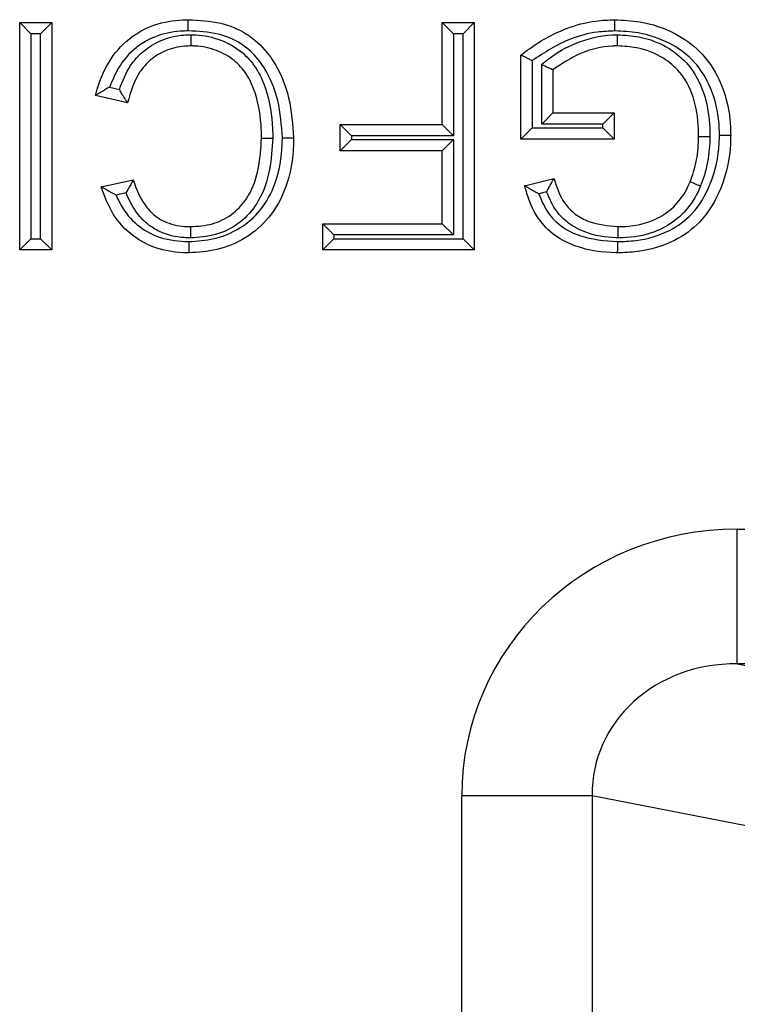
# Model space of a CAD drawing. Units: inches. Extents: x 0.5 to 8, y 0.3 to 10.7.
# Drawn here: x 2.1 to 2.2, y 5.8 to 5.9 of the extents above; entities that cross this region are included whole.
import ezdxf

# ---------------------------------------------------------------- set-up
doc = ezdxf.new("R2010")
doc.units = ezdxf.units.IN
doc.header["$MEASUREMENT"] = 0

msp = doc.modelspace()

# ---------------------------------------------------------------- linework, layer by layer
at = {"color": 7, "linetype": 'Continuous', "lineweight": 25}
for p, q in [((2.148817, 5.907485), (2.151193, 5.907485)), ((2.148817, 5.907485), (2.14965, 5.906652)), ((2.148817, 5.890633), (2.148817, 5.907485)), ((2.151193, 5.907485), (2.15036, 5.906652)), ((2.151193, 5.907485), (2.151193, 5.890633)), ((2.180145, 5.907485), (2.182522, 5.907485)), ((2.180145, 5.907485), (2.180978, 5.906652)), ((2.180145, 5.899923), (2.180145, 5.907485)), ((2.182522, 5.907485), (2.181688, 5.906652)), ((2.182522, 5.907485), (2.182522, 5.890633)), ((2.15036, 5.906652), (2.14965, 5.906652)), ((2.14965, 5.906652), (2.14965, 5.891466)), ((2.15036, 5.891466), (2.15036, 5.906652)), ((2.181688, 5.906652), (2.180978, 5.906652)), ((2.180978, 5.906652), (2.180978, 5.89909)), ((2.181688, 5.891466), (2.181688, 5.906652)), ((2.185979, 5.898843), (2.185979, 5.905078)), ((2.186812, 5.904666), (2.186812, 5.899676)), ((2.187522, 5.899954), (2.187522, 5.904365)), ((2.188355, 5.903981), (2.188355, 5.900787)), ((2.155484, 5.902702), (2.156207, 5.902533)), ((2.156811, 5.901537), (2.154434, 5.90209)), ((2.188355, 5.900787), (2.187522, 5.899954)), ((2.188355, 5.900787), (2.192892, 5.900787)), ((2.192892, 5.900787), (2.192059, 5.899954)), ((2.192892, 5.900787), (2.192892, 5.898843)), ((2.172583, 5.899923), (2.180145, 5.899923)), ((2.172583, 5.899923), (2.173416, 5.89909)), ((2.172583, 5.897979), (2.172583, 5.899923)), ((2.180145, 5.899923), (2.180978, 5.89909)), ((2.192059, 5.899954), (2.187522, 5.899954)), ((2.192059, 5.899676), (2.192059, 5.899954)), ((2.180978, 5.89909), (2.173416, 5.89909)), ((2.173416, 5.89909), (2.173416, 5.898812)), ((2.186812, 5.899676), (2.185979, 5.898843)), ((2.186812, 5.899676), (2.192059, 5.899676)), ((2.192059, 5.899676), (2.192892, 5.898843)), ((2.172583, 5.897979), (2.173416, 5.898812)), ((2.173416, 5.898812), (2.180978, 5.898812)), ((2.180978, 5.898812), (2.180145, 5.897979)), ((2.180978, 5.898812), (2.180978, 5.891744)), ((2.192892, 5.898843), (2.185979, 5.898843)), ((2.180145, 5.897979), (2.172583, 5.897979)), ((2.180145, 5.892577), (2.180145, 5.897979)), ((2.154866, 5.895315), (2.157243, 5.895825)), ((2.186255, 5.895383), (2.18843, 5.895929)), ((2.1567, 5.894856), (2.15596, 5.894697)), ((2.187884, 5.894933), (2.187308, 5.894788)), ((2.17212, 5.891744), (2.171287, 5.892577)), ((2.171287, 5.892577), (2.180145, 5.892577)), ((2.171287, 5.890633), (2.171287, 5.892577)), ((2.180978, 5.891744), (2.180145, 5.892577)), ((2.180978, 5.891744), (2.17212, 5.891744)), ((2.17212, 5.891744), (2.17212, 5.891466)), ((2.14965, 5.891466), (2.148817, 5.890633)), ((2.14965, 5.891466), (2.15036, 5.891466)), ((2.15036, 5.891466), (2.151193, 5.890633)), ((2.17212, 5.891466), (2.171287, 5.890633)), ((2.17212, 5.891466), (2.181688, 5.891466)), ((2.181688, 5.891466), (2.182522, 5.890633)), ((2.151193, 5.890633), (2.148817, 5.890633)), ((2.182522, 5.890633), (2.171287, 5.890633)), ((2.202025, 5.859955), (2.202025, 5.869941)), ((2.202025, 5.869941), (2.306161, 5.869941)), ((2.202025, 5.859955), (2.219276, 5.856581)), ((2.325116, 5.859955), (2.202025, 5.859955)), ((2.191259, 5.850185), (2.1816, 5.850185)), ((2.1816, 5.444678), (2.1816, 5.850185)), ((2.209616, 5.846595), (2.191259, 5.850185)), ((2.191259, 5.850185), (2.191259, 5.444678))]:
    msp.add_line(p, q, dxfattribs=at)
for major_axis, ratio, start_param, end_param in [((-0.020347, 0.00398), 0.964691, 4.912425, 6.469675), ((0.010879, -0.002128), 0.902109, 1.770832, 3.328083)]:
    msp.add_ellipse((2.202306, 5.849914), major_axis=major_axis, ratio=ratio, start_param=start_param, end_param=end_param, dxfattribs=at)
for points, knots in [([(2.154434, 5.90209), (2.154449, 5.902144), (2.154677, 5.903005), (2.155277, 5.904563), (2.156818, 5.90635), (2.158773, 5.907426), (2.160343, 5.907682), (2.161182, 5.907699), (2.161314, 5.907701)], [0, 0, 0, 0, 0.017396, 0.277664, 0.511968, 0.738126, 0.958776, 1, 1, 1, 1]), ([(2.161317, 5.906868), (2.161317, 5.906904), (2.161317, 5.906966), (2.161316, 5.907118), (2.161316, 5.907319), (2.161315, 5.90753), (2.161314, 5.907674), (2.161314, 5.907692), (2.161314, 5.907701)], [0, 0, 0, 0, 0.084226, 0.141517, 0.356171, 0.570791, 0.785395, 1, 1, 1, 1]), ([(2.161314, 5.907701), (2.162125, 5.907662), (2.163628, 5.907589), (2.165695, 5.90674), (2.16693, 5.905616), (2.168047, 5.904042), (2.168918, 5.901918), (2.169056, 5.899935), (2.169126, 5.898934)], [0, 0, 0, 0, 0.182466, 0.338069, 0.494101, 0.552312, 0.774107, 1, 1, 1, 1]), ([(2.185979, 5.905078), (2.186132, 5.905197), (2.187166, 5.905995), (2.18898, 5.907015), (2.191252, 5.907633), (2.192471, 5.907682), (2.192943, 5.907701)], [0, 0, 0, 0, 0.076936, 0.517631, 0.81323, 1, 1, 1, 1]), ([(2.192947, 5.906868), (2.192947, 5.906903), (2.192946, 5.906964), (2.192946, 5.907117), (2.192945, 5.907319), (2.192944, 5.90753), (2.192943, 5.907674), (2.192943, 5.907692), (2.192943, 5.907701)], [0, 0, 0, 0, 0.080452, 0.141543, 0.356198, 0.570811, 0.785405, 1, 1, 1, 1]), ([(2.192943, 5.907701), (2.19357, 5.907671), (2.195107, 5.907598), (2.19731, 5.906847), (2.199402, 5.90539), (2.20089, 5.903151), (2.201483, 5.900922), (2.201524, 5.899516), (2.201535, 5.89914)], [0, 0, 0, 0, 0.137845, 0.337913, 0.502879, 0.690509, 0.917197, 1, 1, 1, 1]), ([(2.161317, 5.906868), (2.161195, 5.906865), (2.160446, 5.90685), (2.15906, 5.906629), (2.157353, 5.905686), (2.156131, 5.904288), (2.155683, 5.90319), (2.155484, 5.902702)], [0, 0, 0, 0, 0.04774, 0.292893, 0.538825, 0.79468, 1, 1, 1, 1]), ([(2.156207, 5.902533), (2.156445, 5.903145), (2.156851, 5.904188), (2.157967, 5.905427), (2.15931, 5.906261), (2.16059, 5.906566), (2.161349, 5.906585), (2.161539, 5.90659)], [0, 0, 0, 0, 0.271159, 0.462538, 0.683434, 0.920906, 1, 1, 1, 1]), ([(2.168293, 5.898936), (2.168228, 5.899866), (2.168101, 5.90169), (2.16731, 5.903638), (2.166315, 5.905043), (2.16524, 5.906025), (2.163406, 5.906771), (2.162061, 5.906833), (2.161317, 5.906868)], [0, 0, 0, 0, 0.232986, 0.456814, 0.514226, 0.664292, 0.814482, 1, 1, 1, 1]), ([(2.161537, 5.905757), (2.161537, 5.905766), (2.161537, 5.905784), (2.161538, 5.905928), (2.161538, 5.906139), (2.161538, 5.906343), (2.161539, 5.906496), (2.161539, 5.906558), (2.161539, 5.90659)], [0, 0, 0, 0, 0.214576, 0.429151, 0.643751, 0.858407, 0.925268, 1, 1, 1, 1]), ([(2.161539, 5.90659), (2.161651, 5.906588), (2.162392, 5.906571), (2.163715, 5.906287), (2.165257, 5.905425), (2.166416, 5.904135), (2.16728, 5.902196), (2.167558, 5.900377), (2.167579, 5.89916), (2.167583, 5.898923)], [0, 0, 0, 0, 0.030504, 0.202435, 0.362659, 0.504829, 0.667584, 0.935297, 1, 1, 1, 1]), ([(2.192947, 5.906868), (2.192514, 5.90685), (2.191395, 5.906804), (2.189226, 5.906238), (2.187729, 5.905263), (2.186812, 5.904666)], [0, 0, 0, 0, 0.196044, 0.507327, 1, 1, 1, 1]), ([(2.187522, 5.904365), (2.187682, 5.904506), (2.188438, 5.905169), (2.190139, 5.906104), (2.191958, 5.906565), (2.193006, 5.906587), (2.193144, 5.90659)], [0, 0, 0, 0, 0.103909, 0.489389, 0.932761, 1, 1, 1, 1]), ([(2.200701, 5.89914), (2.200691, 5.899488), (2.200655, 5.900773), (2.200121, 5.902788), (2.198794, 5.904797), (2.19692, 5.906096), (2.194928, 5.906773), (2.193524, 5.90684), (2.192947, 5.906868)], [0, 0, 0, 0, 0.084684, 0.313028, 0.497067, 0.658426, 0.859754, 1, 1, 1, 1]), ([(2.193142, 5.905757), (2.193142, 5.905766), (2.193142, 5.905784), (2.193143, 5.905928), (2.193143, 5.906139), (2.193143, 5.906346), (2.193144, 5.906498), (2.193144, 5.90656), (2.193144, 5.90659)], [0, 0, 0, 0, 0.214553, 0.429104, 0.64369, 0.858347, 0.930306, 1, 1, 1, 1]), ([(2.193144, 5.90659), (2.193676, 5.906558), (2.195009, 5.906475), (2.196879, 5.905753), (2.198602, 5.904296), (2.199692, 5.902207), (2.199978, 5.900326), (2.199989, 5.899248), (2.199992, 5.899044)], [0, 0, 0, 0, 0.138896, 0.34783, 0.509692, 0.718523, 0.946884, 1, 1, 1, 1]), ([(2.161537, 5.905757), (2.161372, 5.905753), (2.160723, 5.905736), (2.159637, 5.90548), (2.158505, 5.904777), (2.157385, 5.903524), (2.157043, 5.902342), (2.156811, 5.901537)], [0, 0, 0, 0, 0.071739, 0.282244, 0.474855, 0.642344, 1, 1, 1, 1]), ([(2.16675, 5.898924), (2.166746, 5.899149), (2.166726, 5.900278), (2.166476, 5.901934), (2.165716, 5.903661), (2.164724, 5.904767), (2.16341, 5.905496), (2.162275, 5.90574), (2.161636, 5.905754), (2.161537, 5.905757)], [0, 0, 0, 0, 0.069734, 0.349841, 0.511427, 0.647107, 0.802042, 0.969301, 1, 1, 1, 1]), ([(2.193142, 5.905757), (2.193017, 5.905754), (2.192079, 5.905733), (2.190344, 5.905333), (2.189011, 5.904427), (2.188355, 5.903981)], [0, 0, 0, 0, 0.072424, 0.543236, 1, 1, 1, 1]), ([(2.199158, 5.899052), (2.199156, 5.899241), (2.199146, 5.900227), (2.198895, 5.901914), (2.197941, 5.903759), (2.19644, 5.905027), (2.194799, 5.905655), (2.193616, 5.905728), (2.193142, 5.905757)], [0, 0, 0, 0, 0.055528, 0.290642, 0.496045, 0.651332, 0.860506, 1, 1, 1, 1]), ([(2.186812, 5.904666), (2.186805, 5.90467), (2.186716, 5.904714), (2.186538, 5.904802), (2.186307, 5.904916), (2.186124, 5.905006), (2.186002, 5.905066), (2.185987, 5.905074), (2.185979, 5.905078)], [0, 0, 0, 0, 0.0169687, 0.2164132, 0.4304531, 0.6254182, 0.8125629, 1, 1, 1, 1]), ([(2.188355, 5.903981), (2.188347, 5.903985), (2.188331, 5.903992), (2.188207, 5.904049), (2.188021, 5.904135), (2.187791, 5.904241), (2.187615, 5.904322), (2.187529, 5.904362), (2.187522, 5.904365)], [0, 0, 0, 0, 0.190362, 0.380458, 0.577751, 0.792329, 0.982503, 1, 1, 1, 1]), ([(2.155484, 5.902702), (2.155478, 5.902698), (2.155352, 5.902629), (2.155099, 5.902486), (2.154784, 5.9023), (2.154572, 5.902173), (2.154456, 5.902103), (2.154441, 5.902095), (2.154434, 5.90209)], [0, 0, 0, 0, 0.012963, 0.266912, 0.537161, 0.729155, 0.864245, 1, 1, 1, 1]), ([(2.156811, 5.901537), (2.156806, 5.901544), (2.156797, 5.901558), (2.156725, 5.901674), (2.156594, 5.901884), (2.156411, 5.902182), (2.156274, 5.902417), (2.156211, 5.902527), (2.156207, 5.902533)], [0, 0, 0, 0, 0.140949, 0.281225, 0.480426, 0.757392, 0.986677, 1, 1, 1, 1]), ([(2.201535, 5.89914), (2.201531, 5.898929), (2.201506, 5.897596), (2.201006, 5.895304), (2.199521, 5.892751), (2.197277, 5.891128), (2.195079, 5.890489), (2.193628, 5.890435), (2.193129, 5.890417)], [0, 0, 0, 0, 0.046465, 0.293462, 0.507167, 0.68057, 0.890122, 1, 1, 1, 1]), ([(2.193131, 5.89125), (2.193591, 5.891267), (2.194914, 5.891316), (2.196892, 5.891885), (2.198897, 5.893331), (2.20022, 5.895633), (2.200675, 5.897716), (2.200698, 5.898943), (2.200701, 5.89914)], [0, 0, 0, 0, 0.112041, 0.32206, 0.48989, 0.70125, 0.952129, 1, 1, 1, 1]), ([(2.19853, 5.89569), (2.19862, 5.895933), (2.198816, 5.89646), (2.19901, 5.897292), (2.199136, 5.898172), (2.199151, 5.898757), (2.199158, 5.899052)], [0, 0, 0, 0, 0.225762, 0.490038, 0.742853, 1, 1, 1, 1]), ([(2.199158, 5.899052), (2.199167, 5.899052), (2.199186, 5.899052), (2.199329, 5.899051), (2.199541, 5.899049), (2.199739, 5.899047), (2.199891, 5.899045), (2.199953, 5.899045), (2.199992, 5.899044)], [0, 0, 0, 0, 0.214616, 0.429232, 0.64386, 0.858514, 0.91029, 1, 1, 1, 1]), ([(2.199992, 5.899044), (2.199983, 5.898729), (2.199967, 5.898095), (2.19983, 5.897135), (2.199617, 5.896222), (2.199402, 5.895643), (2.199304, 5.895378)], [0, 0, 0, 0, 0.252464, 0.506394, 0.774282, 1, 1, 1, 1]), ([(2.200701, 5.89914), (2.200739, 5.89914), (2.2008, 5.89914), (2.200953, 5.89914), (2.201152, 5.89914), (2.201363, 5.89914), (2.201507, 5.89914), (2.201526, 5.89914), (2.201535, 5.89914)], [0, 0, 0, 0, 0.086342, 0.141504, 0.356158, 0.570782, 0.785391, 1, 1, 1, 1]), ([(2.161361, 5.89125), (2.161988, 5.891292), (2.163293, 5.891379), (2.165161, 5.892153), (2.166791, 5.893549), (2.167964, 5.895728), (2.168272, 5.897636), (2.16829, 5.898782), (2.168293, 5.898936)], [0, 0, 0, 0, 0.161218, 0.335555, 0.510688, 0.704426, 0.96044, 1, 1, 1, 1]), ([(2.169126, 5.898934), (2.169124, 5.898772), (2.169103, 5.897529), (2.16876, 5.895432), (2.167448, 5.89301), (2.16561, 5.891435), (2.163512, 5.890561), (2.162057, 5.890464), (2.161362, 5.890417)], [0, 0, 0, 0, 0.037526, 0.288296, 0.483604, 0.663662, 0.839084, 1, 1, 1, 1]), ([(2.167583, 5.898923), (2.167535, 5.898143), (2.167435, 5.89654), (2.166872, 5.894827), (2.166028, 5.893497), (2.165054, 5.892496), (2.163359, 5.891652), (2.162105, 5.891569), (2.161473, 5.891528)], [0, 0, 0, 0, 0.21689, 0.445339, 0.488369, 0.653889, 0.825802, 1, 1, 1, 1]), ([(2.161476, 5.892361), (2.162028, 5.892396), (2.163104, 5.892465), (2.164555, 5.893183), (2.165379, 5.89403), (2.166115, 5.895192), (2.166614, 5.896744), (2.166704, 5.898201), (2.16675, 5.898924)], [0, 0, 0, 0, 0.172981, 0.337727, 0.497587, 0.539468, 0.771384, 1, 1, 1, 1]), ([(2.16675, 5.898924), (2.166759, 5.898924), (2.166777, 5.898924), (2.166921, 5.898924), (2.167132, 5.898924), (2.167333, 5.898923), (2.167486, 5.898923), (2.167548, 5.898923), (2.167583, 5.898923)], [0, 0, 0, 0, 0.2145978, 0.429195, 0.6438105, 0.8584645, 0.9184248, 1, 1, 1, 1]), ([(2.168293, 5.898936), (2.168332, 5.898936), (2.168394, 5.898936), (2.168546, 5.898935), (2.168744, 5.898935), (2.168955, 5.898934), (2.169099, 5.898934), (2.169117, 5.898934), (2.169126, 5.898934)], [0, 0, 0, 0, 0.090908, 0.141479, 0.356134, 0.570764, 0.785382, 1, 1, 1, 1]), ([(2.157243, 5.895825), (2.157239, 5.895818), (2.15723, 5.895803), (2.157162, 5.895684), (2.157041, 5.895474), (2.156878, 5.895187), (2.156757, 5.894964), (2.156703, 5.894862), (2.1567, 5.894856)], [0, 0, 0, 0, 0.149537, 0.298464, 0.502477, 0.772778, 0.986203, 1, 1, 1, 1]), ([(2.157243, 5.895825), (2.157255, 5.895788), (2.157462, 5.895139), (2.157878, 5.894163), (2.158749, 5.893207), (2.159741, 5.892599), (2.160677, 5.892379), (2.161338, 5.892364), (2.161476, 5.892361)], [0, 0, 0, 0, 0.019403, 0.345261, 0.526761, 0.664837, 0.929803, 1, 1, 1, 1]), ([(2.193129, 5.890417), (2.193096, 5.890417), (2.192056, 5.89044), (2.190424, 5.890663), (2.188455, 5.891631), (2.187091, 5.893024), (2.186528, 5.89441), (2.186291, 5.895257), (2.186255, 5.895383)], [0, 0, 0, 0, 0.010562, 0.337981, 0.524152, 0.714188, 0.95744, 1, 1, 1, 1]), ([(2.187308, 5.894788), (2.187302, 5.894791), (2.187177, 5.894858), (2.186925, 5.894998), (2.186609, 5.895178), (2.186395, 5.895302), (2.186277, 5.89537), (2.186263, 5.895378), (2.186255, 5.895383)], [0, 0, 0, 0, 0.012996, 0.264359, 0.535188, 0.727906, 0.863621, 1, 1, 1, 1]), ([(2.187884, 5.894933), (2.187887, 5.894939), (2.187944, 5.895047), (2.188067, 5.895278), (2.188231, 5.895575), (2.18835, 5.895788), (2.188417, 5.895907), (2.188425, 5.895922), (2.18843, 5.895929)], [0, 0, 0, 0, 0.013551, 0.23578, 0.50788, 0.709204, 0.854286, 1, 1, 1, 1]), ([(2.18843, 5.895929), (2.188482, 5.895762), (2.188696, 5.895077), (2.189129, 5.894103), (2.190031, 5.89322), (2.191317, 5.892533), (2.192437, 5.892429), (2.193173, 5.892361)], [0, 0, 0, 0, 0.081761, 0.334101, 0.483557, 0.660908, 1, 1, 1, 1]), ([(2.193173, 5.892361), (2.193275, 5.892363), (2.194076, 5.892382), (2.195156, 5.89254), (2.196483, 5.893152), (2.197523, 5.893938), (2.198195, 5.894927), (2.198469, 5.89555), (2.19853, 5.89569)], [0, 0, 0, 0, 0.045527, 0.358298, 0.476103, 0.696035, 0.931591, 1, 1, 1, 1]), ([(2.199304, 5.895378), (2.199233, 5.895218), (2.198919, 5.894503), (2.198137, 5.893355), (2.196929, 5.892439), (2.195403, 5.891736), (2.194185, 5.891551), (2.193284, 5.89153), (2.193173, 5.891528)], [0, 0, 0, 0, 0.06808, 0.304449, 0.530921, 0.648981, 0.956628, 1, 1, 1, 1]), ([(2.19853, 5.89569), (2.198539, 5.895686), (2.198556, 5.895679), (2.198689, 5.895626), (2.198885, 5.895547), (2.199077, 5.89547), (2.199219, 5.895412), (2.199276, 5.895389), (2.199304, 5.895378)], [0, 0, 0, 0, 0.214542, 0.429083, 0.643662, 0.858321, 0.932076, 1, 1, 1, 1]), ([(2.15596, 5.894697), (2.155954, 5.894701), (2.155817, 5.894773), (2.155549, 5.894918), (2.15522, 5.895107), (2.155005, 5.895234), (2.154888, 5.895302), (2.154874, 5.895311), (2.154866, 5.895315)], [0, 0, 0, 0, 0.012748, 0.280705, 0.551608, 0.739444, 0.869376, 1, 1, 1, 1]), ([(2.161362, 5.890417), (2.161306, 5.890418), (2.160506, 5.890431), (2.159023, 5.890626), (2.157103, 5.891632), (2.155617, 5.893234), (2.155119, 5.894615), (2.154866, 5.895315)], [0, 0, 0, 0, 0.018982, 0.273669, 0.502101, 0.747634, 1, 1, 1, 1]), ([(2.15596, 5.894697), (2.156116, 5.894369), (2.156537, 5.893479), (2.15762, 5.89231), (2.159343, 5.89139), (2.160642, 5.8913), (2.161361, 5.89125)], [0, 0, 0, 0, 0.159482, 0.4327619, 0.685779, 1, 1, 1, 1]), ([(2.161473, 5.891528), (2.161317, 5.891531), (2.160536, 5.891549), (2.159416, 5.891817), (2.158217, 5.892556), (2.15732, 5.893516), (2.156918, 5.894385), (2.1567, 5.894856)], [0, 0, 0, 0, 0.075361, 0.377531, 0.539996, 0.750624, 1, 1, 1, 1]), ([(2.187308, 5.894788), (2.187504, 5.894318), (2.187887, 5.893395), (2.188966, 5.892311), (2.190723, 5.891439), (2.192179, 5.891325), (2.193131, 5.89125)], [0, 0, 0, 0, 0.207571, 0.407168, 0.612357, 1, 1, 1, 1]), ([(2.193173, 5.891528), (2.193131, 5.891529), (2.192297, 5.891547), (2.190995, 5.891765), (2.189525, 5.892545), (2.188495, 5.893542), (2.188108, 5.894424), (2.187884, 5.894933)], [0, 0, 0, 0, 0.018667, 0.372499, 0.574671, 0.75417, 1, 1, 1, 1]), ([(2.161476, 5.892361), (2.161476, 5.892352), (2.161476, 5.892334), (2.161476, 5.89219), (2.161475, 5.891979), (2.161474, 5.891778), (2.161474, 5.891626), (2.161474, 5.891564), (2.161473, 5.891528)], [0, 0, 0, 0, 0.2146053, 0.4292101, 0.6438307, 0.8584846, 0.915422, 1, 1, 1, 1]), ([(2.193173, 5.892361), (2.193173, 5.892352), (2.193173, 5.892334), (2.193173, 5.89219), (2.193173, 5.891979), (2.193173, 5.891773), (2.193173, 5.891621), (2.193173, 5.891559), (2.193173, 5.891528)], [0, 0, 0, 0, 0.2145653, 0.4291295, 0.6437234, 0.8583797, 0.927748, 1, 1, 1, 1]), ([(2.161361, 5.89125), (2.161361, 5.891214), (2.161361, 5.891152), (2.161361, 5.891), (2.161361, 5.890799), (2.161362, 5.890588), (2.161362, 5.890444), (2.161362, 5.890426), (2.161362, 5.890417)], [0, 0, 0, 0, 0.083709, 0.141521, 0.356175, 0.570794, 0.785397, 1, 1, 1, 1]), ([(2.193131, 5.89125), (2.193131, 5.891215), (2.193131, 5.891153), (2.19313, 5.891001), (2.19313, 5.890799), (2.193129, 5.890588), (2.193129, 5.890444), (2.193129, 5.890426), (2.193129, 5.890417)], [0, 0, 0, 0, 0.081009, 0.141539, 0.356193, 0.570808, 0.785404, 1, 1, 1, 1])]:
    msp.add_open_spline(points, degree=3, knots=knots, dxfattribs=at)

doc.saveas('drawing.dxf')
